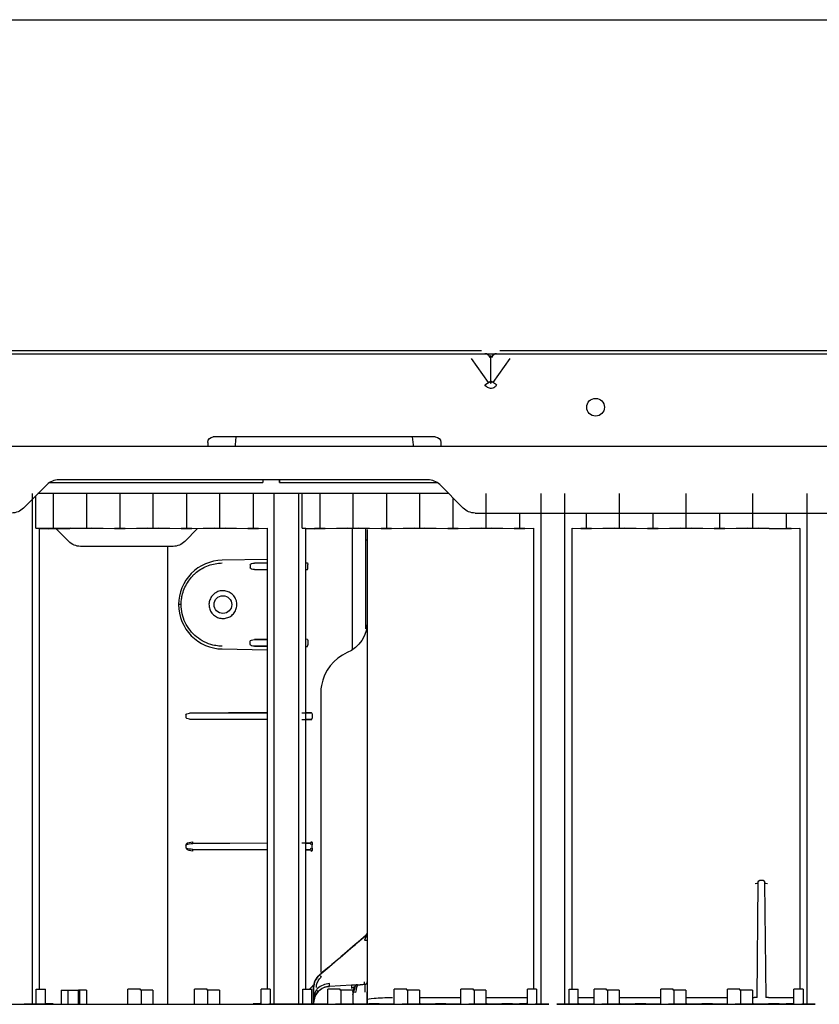
# Model space of a CAD drawing. Extents: x 7 to 403, y 181 to 474.
# Drawn here: x 170 to 179, y 262 to 273 of the extents above; entities that cross this region are included whole.
import ezdxf

# ---------------------------------------------------------------- set-up
doc = ezdxf.new("R2010")
doc.units = 0
doc.header["$MEASUREMENT"] = 0
doc.layers.add('1', color=7, linetype='Continuous', lineweight=0)

msp = doc.modelspace()

# ---------------------------------------------------------------- linework, layer by layer
at = {"layer": '1', "color": 18, "lineweight": 25, "true_color": 0x000000}
for p, q in [((166.103, 272.654), (221.213, 272.654)), ((174.897, 268.965), (160.898, 268.965)), ((166.352, 268.934), (174.745, 268.934)), ((174.745, 268.934), (174.934, 268.934)), ((174.783, 268.881), (174.972, 268.613)), ((175, 268.606), (175, 268.91)), ((175.027, 268.613), (175.217, 268.881)), ((175.065, 268.934), (175.254, 268.934)), ((220.307, 268.965), (175.102, 268.965)), ((175.254, 268.934), (185.124, 268.934)), ((174.934, 268.586), (174.991, 268.626)), ((175.065, 268.586), (175.008, 268.626)), ((174.382, 268.007), (171.911, 268.007)), ((172.158, 267.92), (172.167, 268.007)), ((174.125, 268.007), (174.135, 267.92)), ((220.956, 267.902), (166.36, 267.902)), ((171.849, 267.946), (171.849, 267.902)), ((172.158, 267.902), (172.158, 267.92)), ((174.135, 267.92), (174.135, 267.902)), ((174.444, 267.946), (174.444, 267.902)), ((170.06, 267.477), (169.797, 267.214)), ((170.088, 267.5), (172.463, 267.5)), ((174.3, 267.531), (170.191, 267.531)), ((172.463, 267.531), (172.463, 267.5)), ((172.649, 267.531), (172.649, 267.5)), ((172.649, 267.5), (172.649, 267.531)), ((172.649, 267.5), (174.403, 267.5)), ((174.693, 267.214), (174.431, 267.477)), ((169.894, 267.376), (169.894, 261.689)), ((169.936, 266.991), (169.936, 267.353)), ((174.531, 267.376), (169.959, 267.376)), ((170.13, 267.376), (170.13, 266.987)), ((170.501, 267.376), (170.501, 266.992)), ((170.872, 267.376), (170.872, 266.987)), ((171.242, 266.992), (171.242, 267.376)), ((171.613, 267.376), (171.613, 266.987)), ((171.984, 266.992), (171.984, 267.376)), ((172.355, 267.376), (172.355, 266.987)), ((172.59, 261.689), (172.59, 267.376)), ((172.86, 267.376), (172.86, 261.689)), ((172.901, 266.991), (172.901, 267.376)), ((173.096, 267.376), (173.096, 266.987)), ((173.466, 266.992), (173.466, 267.376)), ((173.837, 267.376), (173.837, 266.987)), ((174.208, 267.376), (174.208, 266.992)), ((174.949, 266.992), (174.949, 267.376)), ((175.556, 267.376), (175.556, 261.689)), ((175.825, 261.689), (175.825, 267.376)), ((176.432, 266.992), (176.432, 267.376)), ((177.173, 266.992), (177.173, 267.376)), ((177.915, 266.992), (177.915, 267.376)), ((178.522, 261.689), (178.522, 267.376)), ((174.579, 267.329), (174.579, 266.987)), ((174.824, 267.16), (187.458, 267.16)), ((175.32, 267.16), (175.32, 266.987)), ((176.062, 267.16), (176.062, 266.987)), ((176.803, 267.16), (176.803, 266.987)), ((177.544, 267.16), (177.544, 266.987)), ((178.286, 267.16), (178.286, 266.987)), ((169.936, 266.991), (169.975, 266.99)), ((170.072, 266.987), (169.936, 266.991)), ((169.936, 266.991), (169.936, 266.991)), ((169.975, 261.859), (169.975, 266.99)), ((169.975, 266.987), (170.072, 266.984)), ((170.302, 266.844), (170.162, 266.984)), ((170.325, 266.991), (170.189, 266.987)), ((170.189, 266.984), (170.442, 266.991)), ((170.813, 266.984), (170.56, 266.991)), ((170.677, 266.991), (170.813, 266.987)), ((170.93, 266.987), (171.066, 266.991)), ((171.184, 266.991), (170.931, 266.984)), ((171.554, 266.984), (171.301, 266.991)), ((171.419, 266.991), (171.554, 266.987)), ((171.736, 266.986), (171.594, 266.844)), ((171.672, 266.987), (171.807, 266.991)), ((171.925, 266.991), (171.672, 266.984)), ((172.296, 266.984), (172.043, 266.991)), ((172.16, 266.991), (172.296, 266.987)), ((172.413, 266.987), (172.51, 266.99)), ((172.51, 266.987), (172.413, 266.984)), ((172.51, 266.99), (172.51, 261.859)), ((172.901, 266.991), (172.94, 266.99)), ((172.901, 266.991), (173.037, 266.987)), ((172.901, 266.991), (172.901, 266.991)), ((172.94, 261.859), (172.94, 266.99)), ((172.94, 266.987), (173.037, 266.984)), ((173.155, 266.987), (173.29, 266.991)), ((173.408, 266.991), (173.155, 266.984)), ((173.456, 266.991), (173.456, 265.634)), ((173.779, 266.984), (173.525, 266.991)), ((173.606, 266.989), (173.606, 266.977)), ((173.606, 266.977), (173.606, 266.821)), ((173.624, 266.977), (173.624, 261.766)), ((173.643, 266.991), (173.779, 266.987)), ((173.896, 266.987), (174.032, 266.991)), ((174.149, 266.991), (173.896, 266.984)), ((174.52, 266.984), (174.267, 266.991)), ((174.384, 266.991), (174.52, 266.987)), ((174.637, 266.987), (174.773, 266.991)), ((174.891, 266.991), (174.638, 266.984)), ((175.261, 266.984), (175.008, 266.991)), ((175.126, 266.991), (175.261, 266.987)), ((175.379, 266.987), (175.476, 266.99)), ((175.476, 266.987), (175.379, 266.984)), ((175.476, 266.99), (175.476, 261.859)), ((175.906, 266.99), (176.003, 266.987)), ((175.906, 261.859), (175.906, 266.99)), ((176.003, 266.984), (175.906, 266.987)), ((176.12, 266.987), (176.256, 266.991)), ((176.373, 266.991), (176.12, 266.984)), ((176.744, 266.984), (176.491, 266.991)), ((176.608, 266.991), (176.744, 266.987)), ((176.862, 266.987), (176.997, 266.991)), ((177.115, 266.991), (176.862, 266.984)), ((177.486, 266.984), (177.232, 266.991)), ((177.35, 266.991), (177.486, 266.987)), ((177.603, 266.987), (177.739, 266.991)), ((177.856, 266.991), (177.603, 266.984)), ((178.097, 266.987), (177.974, 266.991)), ((178.091, 266.991), (178.227, 266.987)), ((178.097, 266.987), (178.227, 266.987)), ((178.227, 266.987), (178.344, 266.987)), ((178.286, 266.984), (178.286, 266.987)), ((178.286, 266.987), (178.286, 266.987)), ((178.344, 266.987), (178.441, 266.99)), ((178.441, 266.987), (178.345, 266.984)), ((178.441, 266.987), (178.441, 266.99)), ((178.441, 266.987), (178.441, 266.987)), ((178.441, 266.987), (178.441, 261.859)), ((173.624, 266.857), (173.606, 266.857)), ((173.606, 266.821), (173.606, 266.732)), ((171.463, 266.789), (170.433, 266.789)), ((171.4, 266.789), (171.4, 261.689)), ((173.606, 266.732), (173.606, 266.574)), ((172.51, 266.643), (172.01, 266.635)), ((172.322, 266.585), (172.322, 266.549)), ((172.368, 266.603), (172.51, 266.605)), ((172.51, 266.604), (172.368, 266.603)), ((172.94, 266.606), (172.958, 266.606)), ((172.368, 266.53), (172.51, 266.529)), ((172.51, 266.529), (172.368, 266.53)), ((172.958, 266.528), (172.94, 266.527)), ((171.553, 266.14), (171.524, 266.14)), ((172.322, 265.696), (172.322, 265.732)), ((172.51, 265.752), (172.368, 265.751)), ((172.368, 265.751), (172.51, 265.751)), ((172.958, 265.753), (172.94, 265.754)), ((172.01, 265.646), (172.51, 265.637)), ((172.368, 265.677), (172.51, 265.676)), ((172.51, 265.677), (172.368, 265.677)), ((172.94, 265.675), (172.958, 265.675)), ((173.108, 265.163), (173.108, 262.042)), ((172.51, 264.938), (171.647, 264.931)), ((172.51, 264.933), (171.647, 264.931)), ((172.897, 264.935), (173.006, 264.936)), ((173.005, 264.936), (172.94, 264.938)), ((171.605, 264.912), (171.605, 264.885)), ((171.647, 264.866), (172.51, 264.859)), ((171.647, 264.866), (172.51, 264.864)), ((172.897, 264.862), (173.006, 264.861)), ((173.005, 264.861), (172.94, 264.859)), ((173.01, 264.917), (173.01, 264.88)), ((171.605, 263.46), (171.605, 263.433)), ((171.611, 263.415), (171.616, 263.422)), ((171.618, 263.469), (171.613, 263.475)), ((171.685, 263.479), (172.51, 263.486)), ((172.51, 263.482), (171.685, 263.479)), ((172.51, 263.407), (171.685, 263.414)), ((171.685, 263.414), (172.51, 263.412)), ((172.987, 263.484), (172.897, 263.483)), ((172.991, 263.484), (172.94, 263.486)), ((172.94, 263.485), (172.986, 263.484)), ((172.986, 263.41), (172.94, 263.408)), ((172.94, 263.407), (172.991, 263.409)), ((172.986, 263.484), (172.953, 263.483)), ((172.953, 263.41), (172.986, 263.41)), ((173.01, 263.428), (173.01, 263.465)), ((178.005, 263.073), (178.018, 263.073)), ((175.472, 263.035), (175.474, 263.035)), ((177.963, 261.766), (177.974, 263.043)), ((177.974, 263.043), (177.974, 263.043)), ((178.048, 263.043), (178.048, 263.043)), ((178.048, 263.043), (178.06, 261.766)), ((169.94, 261.69), (169.94, 261.859)), ((169.94, 261.859), (169.955, 261.859)), ((169.955, 261.859), (170.042, 261.859)), ((170.042, 261.693), (170.042, 261.859)), ((170.96, 261.689), (170.96, 261.859)), ((171.047, 261.859), (170.96, 261.859)), ((171.1, 261.859), (171.047, 261.859)), ((171.1, 261.846), (171.1, 261.859)), ((171.1, 261.846), (171.1, 261.859)), ((171.1, 261.859), (171.1, 261.859)), ((171.702, 261.689), (171.702, 261.859)), ((171.788, 261.859), (171.702, 261.859)), ((171.841, 261.859), (171.788, 261.859)), ((171.841, 261.846), (171.841, 261.859)), ((171.841, 261.846), (171.841, 261.859)), ((171.841, 261.859), (171.841, 261.859)), ((172.443, 261.693), (172.443, 261.859)), ((172.529, 261.859), (172.443, 261.859)), ((172.544, 261.859), (172.529, 261.859)), ((172.544, 261.859), (172.544, 261.69)), ((172.906, 261.69), (172.906, 261.859)), ((172.906, 261.859), (172.921, 261.859)), ((172.921, 261.859), (173.007, 261.859)), ((173.007, 261.693), (173.007, 261.859)), ((173.184, 261.693), (173.184, 261.859)), ((173.271, 261.859), (173.184, 261.859)), ((173.451, 261.901), (173.204, 261.888)), ((173.204, 261.888), (173.204, 261.888)), ((173.204, 261.888), (173.204, 261.888)), ((173.324, 261.859), (173.271, 261.859)), ((173.324, 261.846), (173.324, 261.859)), ((173.324, 261.859), (173.324, 261.859)), ((173.324, 261.846), (173.324, 261.859)), ((173.463, 261.828), (173.483, 261.883)), ((173.516, 261.904), (173.513, 261.904)), ((173.926, 261.693), (173.926, 261.859)), ((174.012, 261.859), (173.926, 261.859)), ((174.065, 261.859), (174.012, 261.859)), ((174.065, 261.846), (174.065, 261.859)), ((174.065, 261.846), (174.065, 261.859)), ((174.065, 261.859), (174.065, 261.859)), ((174.667, 261.693), (174.667, 261.859)), ((174.754, 261.859), (174.667, 261.859)), ((174.807, 261.859), (174.754, 261.859)), ((174.807, 261.846), (174.807, 261.859)), ((174.807, 261.859), (174.807, 261.859)), ((174.807, 261.846), (174.807, 261.859)), ((175.409, 261.693), (175.409, 261.859)), ((175.495, 261.859), (175.409, 261.859)), ((175.51, 261.859), (175.495, 261.859)), ((175.51, 261.859), (175.51, 261.69)), ((175.871, 261.69), (175.871, 261.859)), ((175.871, 261.859), (175.886, 261.859)), ((175.886, 261.859), (175.973, 261.859)), ((175.973, 261.693), (175.973, 261.859)), ((176.15, 261.693), (176.15, 261.859)), ((176.236, 261.859), (176.15, 261.859)), ((176.289, 261.859), (176.236, 261.859)), ((176.289, 261.846), (176.289, 261.859)), ((176.289, 261.846), (176.289, 261.859)), ((176.289, 261.859), (176.289, 261.859)), ((176.891, 261.693), (176.891, 261.859)), ((176.978, 261.859), (176.891, 261.859)), ((177.031, 261.859), (176.978, 261.859)), ((177.031, 261.846), (177.031, 261.859)), ((177.031, 261.859), (177.031, 261.859)), ((177.031, 261.846), (177.031, 261.859)), ((177.633, 261.693), (177.633, 261.859)), ((177.719, 261.859), (177.633, 261.859)), ((177.772, 261.859), (177.719, 261.859)), ((177.772, 261.846), (177.772, 261.859)), ((177.772, 261.846), (177.772, 261.859)), ((177.772, 261.859), (177.772, 261.859)), ((178.374, 261.693), (178.374, 261.859)), ((178.461, 261.859), (178.374, 261.859)), ((178.476, 261.859), (178.461, 261.859)), ((178.476, 261.859), (178.476, 261.69)), ((170.219, 261.846), (170.219, 261.689)), ((170.219, 261.846), (170.293, 261.846)), ((170.293, 261.846), (170.411, 261.846)), ((170.411, 261.689), (170.411, 261.846)), ((170.423, 261.846), (170.411, 261.846)), ((170.498, 261.846), (170.423, 261.846)), ((170.498, 261.846), (170.498, 261.689)), ((171.165, 261.846), (171.1, 261.846)), ((171.11, 261.689), (171.11, 261.846)), ((171.239, 261.846), (171.165, 261.846)), ((171.239, 261.846), (171.239, 261.689)), ((171.906, 261.846), (171.841, 261.846)), ((171.851, 261.689), (171.851, 261.846)), ((171.981, 261.846), (171.906, 261.846)), ((171.981, 261.846), (171.981, 261.689)), ((173.389, 261.846), (173.324, 261.846)), ((173.334, 261.69), (173.334, 261.846)), ((173.463, 261.846), (173.389, 261.846)), ((173.463, 261.846), (173.463, 261.693)), ((173.463, 261.797), (173.474, 261.827)), ((173.906, 261.766), (173.906, 261.766)), ((174.13, 261.846), (174.065, 261.846)), ((174.075, 261.69), (174.075, 261.846)), ((174.205, 261.846), (174.13, 261.846)), ((174.205, 261.846), (174.205, 261.693)), ((174.872, 261.846), (174.807, 261.846)), ((174.817, 261.69), (174.817, 261.846)), ((174.946, 261.846), (174.872, 261.846)), ((174.946, 261.846), (174.946, 261.693)), ((176.355, 261.846), (176.289, 261.846)), ((176.299, 261.846), (176.299, 261.69)), ((176.429, 261.846), (176.355, 261.846)), ((176.429, 261.846), (176.429, 261.693)), ((177.096, 261.846), (177.031, 261.846)), ((177.041, 261.69), (177.041, 261.846)), ((177.17, 261.846), (177.096, 261.846)), ((177.17, 261.846), (177.17, 261.693)), ((177.837, 261.846), (177.772, 261.846)), ((177.782, 261.69), (177.782, 261.846)), ((177.912, 261.846), (177.837, 261.846)), ((177.912, 261.846), (177.912, 261.693)), ((178.06, 261.766), (178.06, 261.766)), ((166.594, 261.689), (172.354, 261.689)), ((170.13, 261.689), (169.804, 261.689)), ((169.94, 261.69), (169.922, 261.69)), ((170.042, 261.693), (169.955, 261.69)), ((170.13, 261.695), (170.042, 261.693)), ((170.13, 261.695), (170.13, 261.689)), ((170.13, 261.695), (170.13, 261.689)), ((170.13, 261.689), (170.13, 261.689)), ((172.354, 261.689), (172.355, 261.695)), ((172.354, 261.689), (172.354, 261.689)), ((172.354, 261.689), (175.646, 261.689)), ((172.433, 261.697), (172.355, 261.695)), ((172.443, 261.693), (172.529, 261.69)), ((172.563, 261.69), (172.544, 261.69)), ((172.77, 261.689), (172.68, 261.689)), ((172.906, 261.69), (172.888, 261.69)), ((173.007, 261.693), (172.921, 261.69)), ((173.018, 261.697), (173.184, 261.693)), ((173.028, 261.705), (173.028, 261.697)), ((173.028, 261.697), (173.028, 261.705)), ((173.028, 261.705), (173.028, 261.705)), ((173.028, 261.705), (173.028, 261.705)), ((173.028, 261.705), (173.028, 261.705)), ((173.028, 261.705), (173.028, 261.705)), ((173.028, 261.705), (173.028, 261.705)), ((173.028, 261.705), (173.028, 261.705)), ((173.028, 261.705), (173.028, 261.705)), ((173.028, 261.705), (173.028, 261.705)), ((173.028, 261.705), (173.028, 261.705)), ((173.028, 261.705), (173.028, 261.705)), ((173.184, 261.693), (173.271, 261.69)), ((173.463, 261.693), (173.389, 261.69)), ((173.475, 261.693), (173.463, 261.693)), ((173.475, 261.693), (173.642, 261.697)), ((173.759, 261.697), (173.926, 261.693)), ((173.926, 261.693), (174.012, 261.69)), ((174.205, 261.693), (174.13, 261.69)), ((174.216, 261.693), (174.205, 261.693)), ((174.216, 261.693), (174.383, 261.697)), ((174.501, 261.697), (174.667, 261.693)), ((174.667, 261.693), (174.754, 261.69)), ((174.946, 261.693), (174.872, 261.69)), ((174.958, 261.693), (174.946, 261.693)), ((174.958, 261.693), (175.124, 261.697)), ((175.242, 261.697), (175.32, 261.695)), ((175.398, 261.697), (175.32, 261.695)), ((175.409, 261.693), (175.495, 261.69)), ((175.528, 261.69), (175.51, 261.69)), ((175.736, 261.689), (178.611, 261.689)), ((175.871, 261.69), (175.853, 261.69)), ((175.973, 261.693), (175.886, 261.69)), ((175.983, 261.697), (176.15, 261.693)), ((176.15, 261.693), (176.236, 261.69)), ((176.429, 261.693), (176.355, 261.69)), ((176.44, 261.693), (176.429, 261.693)), ((176.44, 261.693), (176.607, 261.697)), ((176.725, 261.697), (176.891, 261.693)), ((176.891, 261.693), (176.978, 261.69)), ((177.17, 261.693), (177.096, 261.69)), ((177.182, 261.693), (177.17, 261.693)), ((177.182, 261.693), (177.349, 261.697)), ((177.466, 261.697), (177.633, 261.693)), ((177.633, 261.693), (177.719, 261.69)), ((177.912, 261.693), (177.837, 261.69)), ((177.923, 261.693), (177.912, 261.693)), ((177.923, 261.693), (178.09, 261.697)), ((178.208, 261.697), (178.286, 261.695)), ((178.364, 261.697), (178.286, 261.695)), ((178.374, 261.693), (178.461, 261.69)), ((178.494, 261.69), (178.476, 261.69))]:
    msp.add_line(p, q, dxfattribs=at)
for points in [[(172.958, 266.606), (172.96, 266.604), (172.961, 266.601), (172.962, 266.596), (172.963, 266.59), (172.963, 266.587)], [(172.958, 266.528), (172.96, 266.529), (172.961, 266.533), (172.962, 266.538), (172.963, 266.544), (172.963, 266.546)], [(172.958, 265.753), (172.96, 265.752), (172.961, 265.748), (172.962, 265.743), (172.963, 265.737), (172.963, 265.734)], [(172.958, 265.675), (172.96, 265.676), (172.961, 265.68), (172.962, 265.685), (172.963, 265.691), (172.963, 265.694)], [(173.622, 261.928), (173.618, 261.92), (173.611, 261.914), (173.603, 261.909), (173.596, 261.907)]]:
    msp.add_lwpolyline(points, dxfattribs=at)
for centre in [(176.166, 268.338), (172.018, 266.14)]:
    msp.add_circle(centre, 0.0989, dxfattribs=at)
for points in [[(174.991, 268.894), (174.979, 268.919), (174.958, 268.934), (174.934, 268.934)], [(175.065, 268.934), (175.042, 268.934), (175.02, 268.919), (175.008, 268.894)], [(171.849, 267.946), (171.849, 267.98), (171.876, 268.007), (171.911, 268.007)], [(174.382, 268.007), (174.416, 268.007), (174.444, 267.98), (174.444, 267.946)], [(170.191, 267.531), (170.141, 267.531), (170.094, 267.511), (170.06, 267.477)], [(174.431, 267.477), (174.396, 267.511), (174.349, 267.531), (174.3, 267.531)], [(169.797, 267.214), (169.763, 267.18), (169.716, 267.16), (169.666, 267.16)], [(174.824, 267.16), (174.775, 267.16), (174.728, 267.18), (174.693, 267.214)], [(170.13, 266.984), (170.104, 266.984), (170.08, 266.984), (170.072, 266.984)], [(170.189, 266.984), (170.181, 266.984), (170.157, 266.984), (170.13, 266.984)], [(172.355, 266.984), (172.328, 266.984), (172.304, 266.984), (172.296, 266.984)], [(172.413, 266.984), (172.405, 266.984), (172.381, 266.984), (172.355, 266.984)], [(173.096, 266.984), (173.069, 266.984), (173.045, 266.984), (173.037, 266.984)], [(173.155, 266.984), (173.146, 266.984), (173.123, 266.984), (173.096, 266.984)], [(175.32, 266.984), (175.293, 266.984), (175.27, 266.984), (175.261, 266.984)], [(175.379, 266.984), (175.371, 266.984), (175.347, 266.984), (175.32, 266.984)], [(176.061, 266.987), (176.035, 266.987), (176.011, 266.987), (176.003, 266.987)], [(176.062, 266.984), (176.035, 266.984), (176.011, 266.984), (176.003, 266.984)], [(176.12, 266.987), (176.112, 266.987), (176.088, 266.987), (176.061, 266.987)], [(176.12, 266.984), (176.112, 266.984), (176.088, 266.984), (176.062, 266.984)], [(178.344, 266.987), (178.336, 266.987), (178.312, 266.987), (178.286, 266.987)], [(170.433, 266.789), (170.384, 266.789), (170.337, 266.809), (170.302, 266.844)], [(171.594, 266.844), (171.559, 266.809), (171.512, 266.789), (171.463, 266.789)], [(172.322, 266.585), (172.322, 266.595), (172.342, 266.603), (172.368, 266.603)], [(172.963, 266.546), (172.963, 266.56), (172.963, 266.573), (172.963, 266.587)], [(172.368, 266.53), (172.342, 266.53), (172.322, 266.538), (172.322, 266.549)], [(173.624, 265.944), (173.624, 265.797), (173.537, 265.664), (173.402, 265.605)], [(172.322, 265.732), (172.322, 265.742), (172.342, 265.751), (172.368, 265.751)], [(172.963, 265.734), (172.963, 265.721), (172.963, 265.707), (172.963, 265.694)], [(172.368, 265.677), (172.342, 265.677), (172.322, 265.686), (172.322, 265.696)], [(173.402, 265.605), (173.251, 265.539), (173.143, 265.401), (173.114, 265.239)], [(173.114, 265.239), (173.11, 265.214), (173.108, 265.188), (173.108, 265.163)], [(171.605, 264.912), (171.605, 264.922), (171.623, 264.93), (171.647, 264.931)], [(173.005, 264.936), (173.007, 264.936), (173.01, 264.927), (173.01, 264.917)], [(171.647, 264.866), (171.623, 264.867), (171.605, 264.875), (171.605, 264.885)], [(173.01, 264.88), (173.01, 264.87), (173.007, 264.861), (173.005, 264.861)], [(171.605, 263.46), (171.605, 263.465), (171.608, 263.469), (171.615, 263.472)], [(171.615, 263.421), (171.608, 263.424), (171.605, 263.429), (171.605, 263.433)], [(171.611, 263.478), (171.626, 263.49), (171.654, 263.497), (171.685, 263.497)], [(171.685, 263.396), (171.654, 263.396), (171.626, 263.404), (171.611, 263.415)], [(171.618, 263.469), (171.628, 263.474), (171.654, 263.479), (171.685, 263.479)], [(171.685, 263.414), (171.654, 263.415), (171.628, 263.42), (171.618, 263.424)], [(171.685, 263.479), (171.685, 263.479), (171.685, 263.487), (171.685, 263.497)], [(171.685, 263.396), (171.685, 263.406), (171.685, 263.414), (171.685, 263.414)], [(172.986, 263.484), (172.996, 263.484), (173.004, 263.492), (173.004, 263.502)], [(172.986, 263.484), (172.991, 263.484), (172.995, 263.475), (172.995, 263.465)], [(172.995, 263.428), (172.995, 263.418), (172.991, 263.41), (172.986, 263.41)], [(173.004, 263.391), (173.004, 263.401), (172.996, 263.409), (172.986, 263.41)], [(173.004, 263.502), (173.009, 263.502), (173.013, 263.486), (173.013, 263.465)], [(173.013, 263.428), (173.013, 263.408), (173.009, 263.391), (173.004, 263.391)], [(177.974, 263.043), (177.974, 263.059), (177.987, 263.073), (178.005, 263.073)], [(178.018, 263.073), (178.035, 263.073), (178.048, 263.059), (178.048, 263.043)], [(177.943, 263.035), (177.96, 263.035), (177.974, 263.038), (177.974, 263.043)], [(178.048, 263.043), (178.049, 263.038), (178.062, 263.035), (178.079, 263.035)], [(173.613, 262.459), (173.614, 262.459), (173.603, 262.428), (173.595, 262.404)], [(173.613, 262.459), (173.62, 262.465), (173.624, 262.473), (173.624, 262.482)], [(173.595, 262.404), (173.611, 262.404), (173.624, 262.404), (173.624, 262.404)], [(173.093, 262.016), (173.052, 261.981), (173.028, 261.929), (173.028, 261.875)], [(173.028, 261.875), (173.028, 261.929), (173.052, 261.981), (173.093, 262.016)], [(173.093, 262.016), (173.093, 262.015), (173.101, 262.005), (173.112, 261.992)], [(173.032, 261.907), (173.016, 261.891), (172.999, 261.875), (172.983, 261.859)], [(172.983, 261.859), (172.999, 261.875), (173.016, 261.891), (173.032, 261.907)], [(173.078, 261.83), (173.111, 261.865), (173.156, 261.886), (173.204, 261.888)], [(173.204, 261.888), (173.205, 261.888), (173.205, 261.902), (173.204, 261.919)], [(173.451, 261.901), (173.449, 261.901), (173.449, 261.887), (173.45, 261.87)], [(173.45, 261.87), (173.467, 261.877), (173.483, 261.883), (173.484, 261.884)], [(173.512, 261.904), (173.499, 261.904), (173.489, 261.895), (173.484, 261.884)], [(173.516, 261.904), (173.503, 261.904), (173.492, 261.896), (173.488, 261.884)], [(173.497, 261.819), (173.507, 261.864), (173.516, 261.904), (173.516, 261.904)], [(173.516, 261.904), (173.526, 261.905), (173.537, 261.906), (173.547, 261.906)], [(173.595, 261.909), (173.579, 261.908), (173.563, 261.907), (173.547, 261.906)], [(173.595, 261.909), (173.596, 261.909), (173.596, 261.922), (173.595, 261.939)], [(173.595, 261.909), (173.603, 261.909), (173.611, 261.913), (173.616, 261.919)], [(173.595, 261.909), (173.597, 261.909), (173.598, 261.872), (173.597, 261.824)], [(173.617, 261.919), (173.622, 261.925), (173.624, 261.932), (173.624, 261.939)], [(170.293, 261.846), (170.293, 261.794), (170.293, 261.741), (170.293, 261.689)], [(170.423, 261.846), (170.423, 261.794), (170.423, 261.741), (170.423, 261.689)], [(173.078, 261.83), (173.079, 261.83), (173.069, 261.84), (173.058, 261.851)], [(173.497, 261.819), (173.484, 261.824), (173.473, 261.827), (173.472, 261.827)], [(173.624, 261.767), (173.624, 261.787), (173.624, 261.807), (173.624, 261.827)], [(173.624, 261.74), (173.624, 261.749), (173.624, 261.758), (173.624, 261.766)], [(174.205, 261.766), (174.359, 261.766), (174.513, 261.766), (174.667, 261.766)], [(174.946, 261.766), (175.1, 261.766), (175.254, 261.766), (175.409, 261.766)], [(175.973, 261.766), (176.032, 261.766), (176.091, 261.766), (176.15, 261.766)], [(176.429, 261.766), (176.583, 261.766), (176.737, 261.766), (176.891, 261.766)], [(177.17, 261.766), (177.324, 261.766), (177.479, 261.766), (177.633, 261.766)], [(177.912, 261.766), (177.918, 261.766), (177.925, 261.766), (177.932, 261.766)], [(177.963, 261.766), (177.963, 261.766), (177.947, 261.766), (177.932, 261.766)], [(178.09, 261.766), (178.075, 261.766), (178.06, 261.766), (178.06, 261.766)], [(178.09, 261.766), (178.185, 261.766), (178.28, 261.766), (178.374, 261.766)], [(169.922, 261.69), (169.905, 261.689), (169.858, 261.689), (169.804, 261.689)], [(169.955, 261.69), (169.952, 261.69), (169.947, 261.69), (169.94, 261.69)], [(172.433, 261.697), (172.435, 261.697), (172.439, 261.697), (172.443, 261.697)], [(172.544, 261.69), (172.538, 261.69), (172.532, 261.69), (172.529, 261.69)], [(172.68, 261.689), (172.627, 261.689), (172.579, 261.689), (172.563, 261.69)], [(172.888, 261.69), (172.871, 261.689), (172.824, 261.689), (172.77, 261.689)], [(172.921, 261.69), (172.918, 261.69), (172.913, 261.69), (172.906, 261.69)], [(173.007, 261.697), (173.012, 261.697), (173.016, 261.697), (173.018, 261.697)], [(173.624, 261.697), (173.624, 261.714), (173.624, 261.731), (173.624, 261.748)], [(173.624, 261.74), (173.624, 261.726), (173.624, 261.711), (173.624, 261.697)], [(175.398, 261.697), (175.401, 261.697), (175.404, 261.697), (175.409, 261.697)], [(175.51, 261.69), (175.503, 261.69), (175.498, 261.69), (175.495, 261.69)], [(175.646, 261.689), (175.592, 261.689), (175.545, 261.689), (175.528, 261.69)], [(175.853, 261.69), (175.837, 261.689), (175.789, 261.689), (175.736, 261.689)], [(175.886, 261.69), (175.883, 261.69), (175.878, 261.69), (175.871, 261.69)], [(175.973, 261.697), (175.978, 261.697), (175.981, 261.697), (175.983, 261.697)], [(178.364, 261.697), (178.366, 261.697), (178.37, 261.697), (178.374, 261.697)], [(178.476, 261.69), (178.469, 261.69), (178.464, 261.69), (178.461, 261.69)], [(178.611, 261.689), (178.558, 261.689), (178.51, 261.689), (178.494, 261.69)]]:
    msp.add_open_spline(points, degree=3, dxfattribs=at)
for points, knots in [([(174.934, 268.934), (174.94, 268.934), (174.948, 268.934), (174.956, 268.934), (174.963, 268.934), (174.971, 268.934), (174.979, 268.934), (174.987, 268.934), (174.996, 268.934), (175.004, 268.934), (175.012, 268.934), (175.019, 268.934), (175.026, 268.934), (175.033, 268.934), (175.04, 268.934), (175.046, 268.934), (175.053, 268.934), (175.06, 268.934), (175.065, 268.934)], [0, 0, 0, 0, 1, 1, 1, 2, 2, 2, 3, 3, 3, 4, 4, 4, 5, 5, 5, 6, 6, 6, 6]), ([(175.008, 268.894), (175.008, 268.898), (175.007, 268.901), (175.004, 268.906), (175.003, 268.908), (175.001, 268.911), (175, 268.911), (174.998, 268.911), (174.996, 268.908), (174.995, 268.906), (174.992, 268.901), (174.991, 268.898), (174.991, 268.894)], [0, 0, 0, 0, 1, 1, 1, 2, 2, 2, 3, 3, 3, 4, 4, 4, 4]), ([(175.065, 268.586), (175.059, 268.577), (175.052, 268.569), (175.043, 268.563), (175.036, 268.558), (175.029, 268.554), (175.021, 268.551), (175.012, 268.548), (175.004, 268.547), (174.995, 268.548), (174.988, 268.548), (174.98, 268.55), (174.973, 268.553), (174.966, 268.556), (174.959, 268.56), (174.954, 268.565), (174.946, 268.571), (174.94, 268.578), (174.934, 268.586)], [0, 0, 0, 0, 1, 1, 1, 2, 2, 2, 3, 3, 3, 4, 4, 4, 5, 5, 5, 6, 6, 6, 6]), ([(174.991, 268.626), (174.991, 268.621), (174.992, 268.617), (174.995, 268.61), (174.996, 268.607), (174.998, 268.604), (175, 268.604), (175.001, 268.604), (175.003, 268.607), (175.004, 268.61), (175.007, 268.617), (175.008, 268.621), (175.008, 268.626)], [0, 0, 0, 0, 1, 1, 1, 2, 2, 2, 3, 3, 3, 4, 4, 4, 4]), ([(170.189, 266.987), (170.183, 266.987), (170.168, 266.987), (170.149, 266.987), (170.117, 266.987), (170.082, 266.987), (170.072, 266.987)], [0, 0, 0, 0, 1, 1, 1, 2, 2, 2, 2]), ([(170.325, 266.991), (170.343, 266.992), (170.387, 266.992), (170.444, 266.992), (170.541, 266.992), (170.646, 266.992), (170.677, 266.991)], [0, 0, 0, 0, 1, 1, 1, 2, 2, 2, 2]), ([(170.442, 266.991), (170.448, 266.991), (170.463, 266.991), (170.482, 266.991), (170.514, 266.991), (170.549, 266.991), (170.56, 266.991)], [0, 0, 0, 0, 1, 1, 1, 2, 2, 2, 2]), ([(170.93, 266.987), (170.924, 266.987), (170.91, 266.987), (170.891, 266.987), (170.858, 266.987), (170.824, 266.987), (170.813, 266.987)], [0, 0, 0, 0, 1, 1, 1, 2, 2, 2, 2]), ([(170.931, 266.984), (170.924, 266.984), (170.91, 266.984), (170.891, 266.984), (170.858, 266.984), (170.824, 266.984), (170.813, 266.984)], [0, 0, 0, 0, 1, 1, 1, 2, 2, 2, 2]), ([(171.066, 266.991), (171.084, 266.992), (171.129, 266.992), (171.185, 266.992), (171.282, 266.992), (171.387, 266.992), (171.419, 266.991)], [0, 0, 0, 0, 1, 1, 1, 2, 2, 2, 2]), ([(171.184, 266.991), (171.19, 266.991), (171.204, 266.991), (171.223, 266.991), (171.256, 266.991), (171.291, 266.991), (171.301, 266.991)], [0, 0, 0, 0, 1, 1, 1, 2, 2, 2, 2]), ([(171.672, 266.987), (171.666, 266.987), (171.651, 266.987), (171.632, 266.987), (171.6, 266.987), (171.565, 266.987), (171.554, 266.987)], [0, 0, 0, 0, 1, 1, 1, 2, 2, 2, 2]), ([(171.672, 266.984), (171.666, 266.984), (171.651, 266.984), (171.632, 266.984), (171.6, 266.984), (171.565, 266.984), (171.554, 266.984)], [0, 0, 0, 0, 1, 1, 1, 2, 2, 2, 2]), ([(171.807, 266.991), (171.826, 266.992), (171.87, 266.992), (171.926, 266.992), (172.024, 266.992), (172.128, 266.992), (172.16, 266.991)], [0, 0, 0, 0, 1, 1, 1, 2, 2, 2, 2]), ([(171.925, 266.991), (171.931, 266.991), (171.946, 266.991), (171.965, 266.991), (171.997, 266.991), (172.032, 266.991), (172.043, 266.991)], [0, 0, 0, 0, 1, 1, 1, 2, 2, 2, 2]), ([(172.413, 266.987), (172.407, 266.987), (172.392, 266.987), (172.374, 266.987), (172.341, 266.987), (172.306, 266.987), (172.296, 266.987)], [0, 0, 0, 0, 1, 1, 1, 2, 2, 2, 2]), ([(173.155, 266.987), (173.149, 266.987), (173.134, 266.987), (173.115, 266.987), (173.083, 266.987), (173.048, 266.987), (173.037, 266.987)], [0, 0, 0, 0, 1, 1, 1, 2, 2, 2, 2]), ([(173.29, 266.991), (173.309, 266.992), (173.353, 266.992), (173.409, 266.992), (173.507, 266.992), (173.611, 266.992), (173.643, 266.991)], [0, 0, 0, 0, 1, 1, 1, 2, 2, 2, 2]), ([(173.408, 266.991), (173.414, 266.991), (173.429, 266.991), (173.447, 266.991), (173.48, 266.991), (173.515, 266.991), (173.525, 266.991)], [0, 0, 0, 0, 1, 1, 1, 2, 2, 2, 2]), ([(173.896, 266.987), (173.89, 266.987), (173.875, 266.987), (173.856, 266.987), (173.824, 266.987), (173.789, 266.987), (173.779, 266.987)], [0, 0, 0, 0, 1, 1, 1, 2, 2, 2, 2]), ([(173.896, 266.984), (173.89, 266.984), (173.875, 266.984), (173.856, 266.984), (173.824, 266.984), (173.789, 266.984), (173.779, 266.984)], [0, 0, 0, 0, 1, 1, 1, 2, 2, 2, 2]), ([(174.032, 266.991), (174.05, 266.992), (174.094, 266.992), (174.151, 266.992), (174.248, 266.992), (174.353, 266.992), (174.384, 266.991)], [0, 0, 0, 0, 1, 1, 1, 2, 2, 2, 2]), ([(174.149, 266.991), (174.155, 266.991), (174.17, 266.991), (174.189, 266.991), (174.221, 266.991), (174.256, 266.991), (174.267, 266.991)], [0, 0, 0, 0, 1, 1, 1, 2, 2, 2, 2]), ([(174.637, 266.987), (174.631, 266.987), (174.617, 266.987), (174.598, 266.987), (174.565, 266.987), (174.53, 266.987), (174.52, 266.987)], [0, 0, 0, 0, 1, 1, 1, 2, 2, 2, 2]), ([(174.638, 266.984), (174.631, 266.984), (174.617, 266.984), (174.598, 266.984), (174.565, 266.984), (174.531, 266.984), (174.52, 266.984)], [0, 0, 0, 0, 1, 1, 1, 2, 2, 2, 2]), ([(174.773, 266.991), (174.791, 266.992), (174.836, 266.992), (174.892, 266.992), (174.989, 266.992), (175.094, 266.992), (175.126, 266.991)], [0, 0, 0, 0, 1, 1, 1, 2, 2, 2, 2]), ([(174.891, 266.991), (174.897, 266.991), (174.911, 266.991), (174.93, 266.991), (174.963, 266.991), (174.998, 266.991), (175.008, 266.991)], [0, 0, 0, 0, 1, 1, 1, 2, 2, 2, 2]), ([(175.379, 266.987), (175.373, 266.987), (175.358, 266.987), (175.339, 266.987), (175.307, 266.987), (175.272, 266.987), (175.261, 266.987)], [0, 0, 0, 0, 1, 1, 1, 2, 2, 2, 2]), ([(176.256, 266.991), (176.274, 266.992), (176.318, 266.992), (176.375, 266.992), (176.472, 266.992), (176.577, 266.992), (176.608, 266.991)], [0, 0, 0, 0, 1, 1, 1, 2, 2, 2, 2]), ([(176.373, 266.991), (176.379, 266.991), (176.394, 266.991), (176.413, 266.991), (176.445, 266.991), (176.48, 266.991), (176.491, 266.991)], [0, 0, 0, 0, 1, 1, 1, 2, 2, 2, 2]), ([(176.862, 266.987), (176.856, 266.987), (176.841, 266.987), (176.822, 266.987), (176.79, 266.987), (176.755, 266.987), (176.744, 266.987)], [0, 0, 0, 0, 1, 1, 1, 2, 2, 2, 2]), ([(176.862, 266.984), (176.856, 266.984), (176.841, 266.984), (176.822, 266.984), (176.79, 266.984), (176.755, 266.984), (176.744, 266.984)], [0, 0, 0, 0, 1, 1, 1, 2, 2, 2, 2]), ([(176.997, 266.991), (177.016, 266.992), (177.06, 266.992), (177.116, 266.992), (177.214, 266.992), (177.318, 266.992), (177.35, 266.991)], [0, 0, 0, 0, 1, 1, 1, 2, 2, 2, 2]), ([(177.115, 266.991), (177.121, 266.991), (177.136, 266.991), (177.154, 266.991), (177.187, 266.991), (177.222, 266.991), (177.232, 266.991)], [0, 0, 0, 0, 1, 1, 1, 2, 2, 2, 2]), ([(177.603, 266.987), (177.597, 266.987), (177.582, 266.987), (177.563, 266.987), (177.531, 266.987), (177.496, 266.987), (177.486, 266.987)], [0, 0, 0, 0, 1, 1, 1, 2, 2, 2, 2]), ([(177.603, 266.984), (177.597, 266.984), (177.582, 266.984), (177.563, 266.984), (177.531, 266.984), (177.496, 266.984), (177.486, 266.984)], [0, 0, 0, 0, 1, 1, 1, 2, 2, 2, 2]), ([(177.739, 266.991), (177.757, 266.992), (177.801, 266.992), (177.858, 266.992), (177.955, 266.992), (178.06, 266.992), (178.091, 266.991)], [0, 0, 0, 0, 1, 1, 1, 2, 2, 2, 2]), ([(177.856, 266.991), (177.862, 266.991), (177.877, 266.991), (177.896, 266.991), (177.928, 266.991), (177.963, 266.991), (177.974, 266.991)], [0, 0, 0, 0, 1, 1, 1, 2, 2, 2, 2]), ([(172.01, 266.635), (171.881, 266.632), (171.755, 266.578), (171.666, 266.487), (171.576, 266.396), (171.524, 266.268), (171.524, 266.14), (171.524, 266.012), (171.576, 265.885), (171.666, 265.794), (171.755, 265.703), (171.881, 265.648), (172.01, 265.646)], [0, 0, 0, 0, 1, 1, 1, 2, 2, 2, 3, 3, 3, 4, 4, 4, 4]), ([(172.009, 265.677), (171.997, 265.678), (171.985, 265.678), (171.973, 265.679), (171.951, 265.681), (171.929, 265.685), (171.907, 265.69), (171.873, 265.698), (171.841, 265.71), (171.81, 265.725), (171.78, 265.741), (171.751, 265.759), (171.724, 265.781), (171.698, 265.803), (171.673, 265.827), (171.652, 265.854), (171.631, 265.881), (171.613, 265.91), (171.598, 265.941), (171.583, 265.972), (171.572, 266.005), (171.565, 266.038), (171.557, 266.072), (171.553, 266.106), (171.553, 266.14), (171.553, 266.14), (171.553, 266.14), (171.553, 266.14), (171.553, 266.14), (171.553, 266.14), (171.553, 266.14), (171.553, 266.14), (171.553, 266.14), (171.553, 266.14), (171.553, 266.14), (171.553, 266.14), (171.553, 266.14), (171.553, 266.14), (171.553, 266.14), (171.553, 266.14), (171.553, 266.14), (171.553, 266.14), (171.553, 266.14), (171.553, 266.14), (171.553, 266.141), (171.553, 266.141), (171.553, 266.141), (171.553, 266.141), (171.553, 266.141), (171.553, 266.141), (171.553, 266.141), (171.553, 266.141), (171.553, 266.141), (171.553, 266.142), (171.553, 266.142), (171.553, 266.143), (171.553, 266.143), (171.553, 266.144), (171.553, 266.145), (171.553, 266.146), (171.553, 266.147), (171.553, 266.149), (171.553, 266.151), (171.553, 266.153), (171.554, 266.157), (171.554, 266.162), (171.554, 266.166), (171.554, 266.175), (171.555, 266.183), (171.556, 266.192), (171.558, 266.209), (171.561, 266.226), (171.565, 266.242), (171.576, 266.292), (171.596, 266.341), (171.623, 266.384), (171.636, 266.406), (171.652, 266.427), (171.669, 266.446), (171.673, 266.451), (171.677, 266.456), (171.682, 266.461), (171.683, 266.462), (171.684, 266.463), (171.685, 266.464), (171.685, 266.464), (171.686, 266.465), (171.686, 266.465), (171.686, 266.465), (171.686, 266.465), (171.686, 266.465), (171.686, 266.465), (171.686, 266.465), (171.686, 266.465), (171.686, 266.465), (171.686, 266.465), (171.686, 266.465), (171.686, 266.465), (171.686, 266.465), (171.686, 266.465), (171.686, 266.465), (171.686, 266.465), (171.686, 266.465), (171.686, 266.465), (171.686, 266.465), (171.686, 266.465), (171.686, 266.465), (171.686, 266.465), (171.686, 266.465), (171.686, 266.465), (171.687, 266.466), (171.687, 266.466), (171.687, 266.466), (171.688, 266.467), (171.688, 266.467), (171.691, 266.47), (171.693, 266.472), (171.695, 266.474), (171.705, 266.483), (171.714, 266.492), (171.724, 266.5), (171.744, 266.516), (171.765, 266.531), (171.788, 266.543), (171.81, 266.556), (171.833, 266.567), (171.858, 266.576), (171.882, 266.584), (171.907, 266.592), (171.932, 266.596), (171.957, 266.6), (171.983, 266.602), (172.009, 266.604)], [0, 0, 0, 0, 1, 1, 1, 2, 2, 2, 3, 3, 3, 4, 4, 4, 5, 5, 5, 6, 6, 6, 7, 7, 7, 8, 8, 8, 9, 9, 9, 10, 10, 10, 11, 11, 11, 12, 12, 12, 13, 13, 13, 14, 14, 14, 15, 15, 15, 16, 16, 16, 17, 17, 17, 18, 18, 18, 19, 19, 19, 20, 20, 20, 21, 21, 21, 22, 22, 22, 23, 23, 23, 24, 24, 24, 25, 25, 25, 26, 26, 26, 27, 27, 27, 28, 28, 28, 29, 29, 29, 30, 30, 30, 31, 31, 31, 32, 32, 32, 33, 33, 33, 34, 34, 34, 35, 35, 35, 36, 36, 36, 37, 37, 37, 38, 38, 38, 39, 39, 39, 40, 40, 40, 41, 41, 41, 42, 42, 42, 43, 43, 43, 44, 44, 44, 44]), ([(173.606, 266.574), (173.606, 266.573), (173.606, 266.548), (173.606, 266.523), (173.606, 266.497), (173.606, 266.469), (173.606, 266.438), (173.606, 266.374), (173.606, 266.298), (173.606, 266.209), (173.606, 266.111), (173.606, 265.997), (173.606, 265.87)], [0, 0, 0, 0, 1, 1, 1, 2, 2, 2, 3, 3, 3, 4, 4, 4, 4]), ([(172.17, 266.173), (172.173, 266.156), (172.174, 266.138), (172.172, 266.121), (172.17, 266.104), (172.165, 266.088), (172.157, 266.072), (172.149, 266.056), (172.139, 266.042), (172.126, 266.029), (172.114, 266.017), (172.099, 266.007), (172.084, 266), (172.068, 265.993), (172.051, 265.988), (172.034, 265.986), (172.016, 265.984), (171.998, 265.986), (171.981, 265.99), (171.965, 265.994), (171.949, 266.001), (171.934, 266.01), (171.919, 266.02), (171.906, 266.032), (171.895, 266.046), (171.885, 266.06), (171.877, 266.075), (171.871, 266.091), (171.866, 266.108), (171.863, 266.126), (171.863, 266.144), (171.864, 266.161), (171.867, 266.178), (171.873, 266.194), (171.879, 266.21), (171.888, 266.226), (171.899, 266.239), (171.91, 266.253), (171.924, 266.264), (171.939, 266.273), (171.953, 266.282), (171.97, 266.288), (171.986, 266.292), (172.004, 266.296), (172.022, 266.296), (172.04, 266.294), (172.056, 266.291), (172.073, 266.286), (172.088, 266.279), (172.104, 266.271), (172.119, 266.26), (172.131, 266.247), (172.143, 266.234), (172.152, 266.22), (172.159, 266.204), (172.164, 266.194), (172.167, 266.183), (172.17, 266.173)], [0, 0, 0, 0, 1, 1, 1, 2, 2, 2, 3, 3, 3, 4, 4, 4, 5, 5, 5, 6, 6, 6, 7, 7, 7, 8, 8, 8, 9, 9, 9, 10, 10, 10, 11, 11, 11, 12, 12, 12, 13, 13, 13, 14, 14, 14, 15, 15, 15, 16, 16, 16, 17, 17, 17, 18, 18, 18, 19, 19, 19, 19]), ([(173.613, 262.459), (173.532, 262.39), (173.451, 262.321), (173.37, 262.252), (173.278, 262.173), (173.186, 262.094), (173.093, 262.016)], [0, 0, 0, 0, 1, 1, 1, 2, 2, 2, 2]), ([(173.093, 262.016), (173.12, 262.039), (173.148, 262.062), (173.175, 262.085), (173.254, 262.153), (173.333, 262.22), (173.413, 262.288), (173.48, 262.345), (173.547, 262.402), (173.613, 262.459)], [0, 0, 0, 0, 1, 1, 1, 2, 2, 2, 3, 3, 3, 3]), ([(173.058, 261.875), (173.058, 261.884), (173.058, 261.894), (173.06, 261.904), (173.064, 261.921), (173.07, 261.937), (173.079, 261.952), (173.087, 261.967), (173.099, 261.981), (173.112, 261.992)], [0, 0, 0, 0, 1, 1, 1, 2, 2, 2, 3, 3, 3, 3]), ([(173.204, 261.888), (173.157, 261.886), (173.112, 261.865), (173.08, 261.831), (173.047, 261.798), (173.029, 261.751), (173.028, 261.705)], [0, 0, 0, 0, 1, 1, 1, 2, 2, 2, 2]), ([(173.028, 261.875), (173.028, 261.854), (173.028, 261.833), (173.028, 261.813), (173.028, 261.777), (173.028, 261.741), (173.028, 261.705)], [0, 0, 0, 0, 1, 1, 1, 2, 2, 2, 2]), ([(173.028, 261.705), (173.028, 261.725), (173.028, 261.746), (173.028, 261.767), (173.028, 261.803), (173.028, 261.839), (173.028, 261.875)], [0, 0, 0, 0, 1, 1, 1, 2, 2, 2, 2]), ([(173.204, 261.919), (173.18, 261.918), (173.155, 261.912), (173.133, 261.903), (173.111, 261.894), (173.089, 261.881), (173.071, 261.864), (173.067, 261.86), (173.062, 261.856), (173.058, 261.851)], [0, 0, 0, 0, 1, 1, 1, 2, 2, 2, 3, 3, 3, 3]), ([(173.512, 261.904), (173.512, 261.904), (173.511, 261.904), (173.51, 261.904), (173.508, 261.904), (173.505, 261.904), (173.501, 261.904), (173.497, 261.903), (173.492, 261.903), (173.486, 261.903), (173.481, 261.903), (173.476, 261.902), (173.471, 261.902), (173.464, 261.902), (173.458, 261.901), (173.451, 261.901)], [0, 0, 0, 0, 1, 1, 1, 2, 2, 2, 3, 3, 3, 4, 4, 4, 5, 5, 5, 5]), ([(173.488, 261.884), (173.488, 261.883), (173.489, 261.882), (173.488, 261.879), (173.488, 261.877), (173.487, 261.872), (173.485, 261.867), (173.483, 261.861), (173.482, 261.855), (173.479, 261.848), (173.477, 261.841), (173.475, 261.834), (173.472, 261.827)], [0, 0, 0, 0, 1, 1, 1, 2, 2, 2, 3, 3, 3, 4, 4, 4, 4]), ([(173.028, 261.705), (173.028, 261.707), (173.028, 261.711), (173.028, 261.714), (173.029, 261.717), (173.029, 261.721), (173.029, 261.724), (173.029, 261.73), (173.03, 261.737), (173.03, 261.743), (173.031, 261.756), (173.033, 261.768), (173.035, 261.781), (173.04, 261.805), (173.048, 261.83), (173.058, 261.851)], [0, 0, 0, 0, 1, 1, 1, 2, 2, 2, 3, 3, 3, 4, 4, 4, 5, 5, 5, 5]), ([(173.028, 261.705), (173.029, 261.751), (173.047, 261.798), (173.08, 261.831), (173.084, 261.836), (173.089, 261.84), (173.093, 261.844)], [0, 0, 0, 0, 1, 1, 1, 2, 2, 2, 2]), ([(173.028, 261.705), (173.028, 261.705), (173.028, 261.705), (173.028, 261.705), (173.028, 261.705), (173.028, 261.705), (173.028, 261.706), (173.028, 261.706), (173.028, 261.706), (173.028, 261.706), (173.028, 261.707), (173.028, 261.708), (173.028, 261.708), (173.028, 261.71), (173.028, 261.711), (173.029, 261.712), (173.029, 261.715), (173.029, 261.718), (173.029, 261.721), (173.03, 261.726), (173.03, 261.731), (173.031, 261.737), (173.033, 261.748), (173.036, 261.758), (173.04, 261.769), (173.042, 261.774), (173.045, 261.779), (173.047, 261.785), (173.05, 261.79), (173.053, 261.795), (173.056, 261.8), (173.059, 261.805), (173.062, 261.811), (173.066, 261.815), (173.07, 261.82), (173.074, 261.825), (173.078, 261.83)], [0, 0, 0, 0, 1, 1, 1, 2, 2, 2, 3, 3, 3, 4, 4, 4, 5, 5, 5, 6, 6, 6, 7, 7, 7, 8, 8, 8, 9, 9, 9, 10, 10, 10, 11, 11, 11, 12, 12, 12, 12]), ([(173.078, 261.83), (173.074, 261.824), (173.069, 261.819), (173.065, 261.813), (173.06, 261.808), (173.057, 261.802), (173.053, 261.796), (173.05, 261.79), (173.047, 261.784), (173.044, 261.778), (173.041, 261.772), (173.039, 261.766), (173.037, 261.76), (173.034, 261.751), (173.032, 261.741), (173.031, 261.732), (173.03, 261.728), (173.029, 261.723), (173.029, 261.718), (173.029, 261.716), (173.029, 261.714), (173.028, 261.711), (173.028, 261.71), (173.028, 261.709), (173.028, 261.708), (173.028, 261.707), (173.028, 261.707), (173.028, 261.706), (173.028, 261.706), (173.028, 261.706), (173.028, 261.705), (173.028, 261.705), (173.028, 261.705), (173.028, 261.705), (173.028, 261.705), (173.028, 261.705), (173.028, 261.705)], [0, 0, 0, 0, 1, 1, 1, 2, 2, 2, 3, 3, 3, 4, 4, 4, 5, 5, 5, 6, 6, 6, 7, 7, 7, 8, 8, 8, 9, 9, 9, 10, 10, 10, 11, 11, 11, 12, 12, 12, 12]), ([(173.624, 261.74), (173.624, 261.746), (173.652, 261.752), (173.703, 261.756), (173.754, 261.761), (173.825, 261.764), (173.906, 261.766)], [0, 0, 0, 0, 1, 1, 1, 2, 2, 2, 2]), ([(173.624, 261.766), (173.624, 261.766), (173.624, 261.766), (173.624, 261.766), (173.624, 261.759), (173.624, 261.752), (173.624, 261.745), (173.624, 261.744), (173.624, 261.742), (173.624, 261.74)], [0, 0, 0, 0, 1, 1, 1, 2, 2, 2, 3, 3, 3, 3]), ([(173.389, 261.69), (173.383, 261.69), (173.368, 261.69), (173.349, 261.69), (173.316, 261.69), (173.281, 261.69), (173.271, 261.69)], [0, 0, 0, 0, 1, 1, 1, 2, 2, 2, 2]), ([(173.642, 261.697), (173.648, 261.697), (173.663, 261.697), (173.681, 261.697), (173.714, 261.698), (173.749, 261.697), (173.759, 261.697)], [0, 0, 0, 0, 1, 1, 1, 2, 2, 2, 2]), ([(174.13, 261.69), (174.125, 261.69), (174.11, 261.69), (174.09, 261.69), (174.058, 261.69), (174.023, 261.69), (174.012, 261.69)], [0, 0, 0, 0, 1, 1, 1, 2, 2, 2, 2]), ([(174.383, 261.697), (174.389, 261.697), (174.404, 261.697), (174.423, 261.697), (174.455, 261.698), (174.49, 261.697), (174.501, 261.697)], [0, 0, 0, 0, 1, 1, 1, 2, 2, 2, 2]), ([(174.872, 261.69), (174.866, 261.69), (174.851, 261.69), (174.831, 261.69), (174.799, 261.69), (174.764, 261.69), (174.754, 261.69)], [0, 0, 0, 0, 1, 1, 1, 2, 2, 2, 2]), ([(175.124, 261.697), (175.131, 261.697), (175.145, 261.697), (175.164, 261.697), (175.197, 261.698), (175.231, 261.697), (175.242, 261.697)], [0, 0, 0, 0, 1, 1, 1, 2, 2, 2, 2]), ([(176.355, 261.69), (176.349, 261.69), (176.334, 261.69), (176.314, 261.69), (176.282, 261.69), (176.247, 261.69), (176.236, 261.69)], [0, 0, 0, 0, 1, 1, 1, 2, 2, 2, 2]), ([(176.607, 261.697), (176.613, 261.697), (176.628, 261.697), (176.647, 261.697), (176.679, 261.698), (176.714, 261.697), (176.725, 261.697)], [0, 0, 0, 0, 1, 1, 1, 2, 2, 2, 2]), ([(177.096, 261.69), (177.09, 261.69), (177.075, 261.69), (177.056, 261.69), (177.023, 261.69), (176.988, 261.69), (176.978, 261.69)], [0, 0, 0, 0, 1, 1, 1, 2, 2, 2, 2]), ([(177.349, 261.697), (177.355, 261.697), (177.37, 261.697), (177.388, 261.697), (177.421, 261.698), (177.456, 261.697), (177.466, 261.697)], [0, 0, 0, 0, 1, 1, 1, 2, 2, 2, 2]), ([(177.837, 261.69), (177.832, 261.69), (177.817, 261.69), (177.797, 261.69), (177.765, 261.69), (177.73, 261.69), (177.719, 261.69)], [0, 0, 0, 0, 1, 1, 1, 2, 2, 2, 2]), ([(178.09, 261.697), (178.096, 261.697), (178.111, 261.697), (178.13, 261.697), (178.162, 261.698), (178.197, 261.697), (178.208, 261.697)], [0, 0, 0, 0, 1, 1, 1, 2, 2, 2, 2])]:
    msp.add_open_spline(points, degree=3, knots=knots, dxfattribs=at)

doc.saveas('drawing.dxf')
